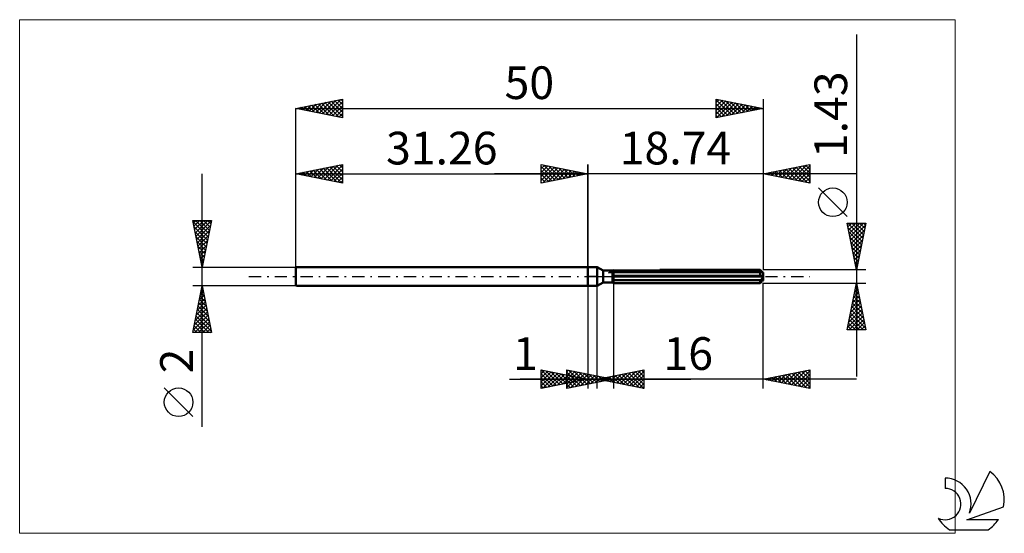
# Model space of a CAD drawing. Units: millimetres. Extents: x -61 to 45, y -28 to 28.
import ezdxf
from ezdxf.enums import TextEntityAlignment as Align

# ---------------------------------------------------------------- set-up
doc = ezdxf.new("R2010")
doc.units = ezdxf.units.MM
doc.header["$LTSCALE"] = 3.25
doc.linetypes.add('LONGDASH_DASH', pattern=[0.85, 0.4, -0.2, 0.05, -0.2])
for name, color, linetype in [('1', 4, 'CONTINUOUS'), ('2', 7, 'CONTINUOUS'), ('4', 2, 'LONGDASH_DASH'), ('CUT', 1, 'CONTINUOUS'), ('INFTOTAL', 9, 'CONTINUOUS'), ('NOCUT', 7, 'CONTINUOUS'), ('SK1', 4, 'CONTINUOUS'), ('SK2', 7, 'CONTINUOUS'), ('SK4', 2, 'LONGDASH_DASH'), ('SK6', 5, 'CONTINUOUS')]:
    doc.layers.add(name, color=color, linetype=linetype)
doc.styles.get("Standard").update_dxf_attribs({"font": 'Monospac821 BT'})

msp = doc.modelspace()

# ---------------------------------------------------------------- linework, layer by layer
at = {"layer": '1', "color": 4, "linetype": 'CONTINUOUS', "lineweight": 50}
for p, q in [((0, 1), (1, 1)), ((0, -1), (0, 1)), ((1.62, 0.64), (1, 1)), ((1, -1), (1, 1)), ((1.62, 0.64), (2.62, 0.64)), ((1.62, -0.64), (1.62, 0.64)), ((2.62, 0.64), (2.63, 0.65)), ((2.62, 0.64), (2.63, 0.65)), ((2.62, 0.64), (2.62, 0.64)), ((2.62, 0.64), (2.62, 0.64)), ((2.62, 0.64), (2.62, 0.64)), ((2.62, 0.64), (2.62, 0.64)), ((2.62, -0.64), (2.62, 0.64)), ((2.62, 0.54), (2.63, 0.54)), ((2.62, 0.54), (2.63, 0.54)), ((2.62, 0.07), (18.73, 0.07)), ((2.62, 0), (18.74, 0)), ((2.63, 0.65), (2.63, 0.65)), ((2.63, 0.65), (2.63, 0.65)), ((2.63, 0.65), (2.64, 0.65)), ((2.63, 0.65), (2.64, 0.65)), ((2.63, 0.54), (2.65, 0.55)), ((2.63, 0.54), (2.65, 0.55)), ((2.64, 0.65), (2.64, 0.65)), ((2.64, 0.65), (2.64, 0.65)), ((2.65, 0.55), (2.67, 0.56)), ((2.65, 0.55), (2.67, 0.56)), ((2.67, 0.56), (2.69, 0.57)), ((2.67, 0.56), (2.69, 0.57)), ((2.69, 0.57), (2.7, 0.57)), ((2.69, 0.57), (2.7, 0.57)), ((2.7, 0.57), (2.72, 0.58)), ((2.7, 0.57), (2.72, 0.58)), ((2.72, 0.58), (2.74, 0.59)), ((2.72, 0.58), (2.74, 0.59)), ((2.74, 0.59), (18.44, 0.59)), ((2.74, -0.71), (2.74, 0.59)), ((7.71, 0.71), (18.44, 0.71)), ((18.5, 0.65), (18.44, 0.71)), ((18.46, 0.57), (18.44, 0.59)), ((18.44, 0.07), (18.44, 0.59)), ((18.48, 0.56), (18.46, 0.57)), ((18.5, 0.54), (18.48, 0.56)), ((18.55, 0.6), (18.5, 0.65)), ((18.52, 0.53), (18.5, 0.54)), ((18.54, 0.52), (18.52, 0.53)), ((18.56, 0.5), (18.54, 0.52)), ((18.6, 0.55), (18.55, 0.6)), ((18.58, 0.49), (18.56, 0.5)), ((18.6, 0.48), (18.58, 0.49)), ((18.65, 0.5), (18.6, 0.55)), ((18.62, 0.47), (18.6, 0.48)), ((18.64, 0.46), (18.62, 0.47)), ((18.66, 0.45), (18.64, 0.46)), ((18.69, 0.46), (18.65, 0.5)), ((18.67, 0.45), (18.66, 0.45)), ((18.69, 0.44), (18.67, 0.45)), ((18.73, 0.42), (18.69, 0.46)), ((18.7, 0.43), (18.69, 0.44)), ((18.72, 0.43), (18.7, 0.43)), ((18.73, 0.42), (18.72, 0.43)), ((18.73, 0.42), (18.73, 0.42)), ((18.74, 0.42), (18.73, 0.42)), ((18.74, 0.06), (18.73, 0.07)), ((18.74, 0.41), (18.74, 0.42)), ((18.74, -0.41), (18.74, 0.41)), ((18.74, 0.05), (18.74, 0.06)), ((18.74, 0.04), (18.74, 0.05)), ((18.74, 0.03), (18.74, 0.04)), ((18.74, 0.02), (18.74, 0.03)), ((18.74, 0.01), (18.74, 0.02)), ((18.74, 0), (18.74, 0.01)), ((0, -1), (1, -1)), ((1, -1), (1.62, -0.64)), ((1.62, -0.64), (2.62, -0.64)), ((2.63, -0.36), (2.62, -0.35)), ((2.63, -0.36), (2.62, -0.35)), ((2.63, -0.65), (2.62, -0.64)), ((2.63, -0.65), (2.62, -0.64)), ((2.65, -0.37), (2.63, -0.36)), ((2.65, -0.37), (2.63, -0.36)), ((2.65, -0.66), (2.63, -0.65)), ((2.65, -0.66), (2.63, -0.65)), ((2.67, -0.38), (2.65, -0.37)), ((2.67, -0.38), (2.65, -0.37)), ((2.67, -0.67), (2.65, -0.66)), ((2.67, -0.67), (2.65, -0.66)), ((2.69, -0.39), (2.67, -0.38)), ((2.69, -0.39), (2.67, -0.38)), ((2.69, -0.68), (2.67, -0.67)), ((2.69, -0.68), (2.67, -0.67)), ((2.7, -0.39), (2.69, -0.39)), ((2.7, -0.39), (2.69, -0.39)), ((2.7, -0.69), (2.69, -0.68)), ((2.7, -0.69), (2.69, -0.68)), ((2.72, -0.4), (2.7, -0.39)), ((2.72, -0.4), (2.7, -0.39)), ((2.72, -0.7), (2.7, -0.69)), ((2.72, -0.7), (2.7, -0.69)), ((2.74, -0.41), (2.72, -0.4)), ((2.74, -0.41), (2.72, -0.4)), ((2.74, -0.71), (2.72, -0.7)), ((2.74, -0.71), (2.72, -0.7)), ((2.74, -0.41), (18.44, -0.41)), ((2.74, -0.71), (18.44, -0.71)), ((18.44, -0.41), (18.46, -0.39)), ((18.44, -0.71), (18.44, -0.41)), ((18.44, -0.71), (18.49, -0.66)), ((18.46, -0.39), (18.48, -0.38)), ((18.48, -0.38), (18.5, -0.36)), ((18.49, -0.66), (18.54, -0.61)), ((18.5, -0.36), (18.52, -0.34)), ((18.52, -0.34), (18.54, -0.33)), ((18.54, -0.33), (18.56, -0.31)), ((18.54, -0.61), (18.59, -0.56)), ((18.56, -0.31), (18.58, -0.29)), ((18.58, -0.29), (18.6, -0.27)), ((18.59, -0.56), (18.63, -0.52)), ((18.6, -0.27), (18.62, -0.25)), ((18.62, -0.25), (18.64, -0.23)), ((18.63, -0.52), (18.67, -0.48)), ((18.64, -0.23), (18.66, -0.21)), ((18.66, -0.21), (18.67, -0.19)), ((18.67, -0.19), (18.69, -0.16)), ((18.67, -0.48), (18.7, -0.45)), ((18.69, -0.16), (18.7, -0.14)), ((18.7, -0.14), (18.72, -0.11)), ((18.7, -0.45), (18.73, -0.41)), ((18.72, -0.11), (18.73, -0.08)), ((18.73, -0.06), (18.74, -0.03)), ((18.73, -0.08), (18.73, -0.06)), ((18.73, -0.41), (18.74, -0.41)), ((18.73, -0.42), (18.74, -0.42)), ((18.73, -0.42), (18.73, -0.42)), ((18.74, -0.03), (18.74, 0)), ((18.74, -0.42), (18.74, -0.41)), ((18.74, -0.42), (18.74, -0.42)), ((18.74, -0.42), (18.74, -0.42)), ((18.74, -0.42), (18.74, -0.42))]:
    msp.add_line(p, q, dxfattribs=at)
at = {"layer": '2', "color": 7, "linetype": 'CONTINUOUS', "lineweight": 25}
for p, q in [((28.74, 25.93), (28.74, -10.72)), ((-5, 10), (-5, 12)), ((-5, 12), (0, 11)), ((-5, 11.97), (-4.98, 12)), ((-5, 11.55), (-4.62, 11.92)), ((-5, 11.12), (-4.27, 11.85)), ((-5, 11.79), (-3.51, 10.3)), ((-5, 10.7), (-3.91, 11.78)), ((-5, 10.27), (-3.56, 11.71)), ((-4.81, 10.04), (-3.21, 11.64)), ((-4.73, 11.95), (-3.16, 10.37)), ((-4.2, 11.84), (-2.8, 10.44)), ((-3.67, 11.73), (-2.45, 10.51)), ((-3.14, 11.63), (-2.1, 10.58)), ((0, 0), (0, 12)), ((18.74, 12), (18.74, 0.71)), ((18.74, 11), (23.74, 12)), ((20.78, 10.59), (21.8, 11.61)), ((21.13, 10.52), (22.33, 11.72)), ((21.49, 10.45), (22.86, 11.82)), ((21.84, 10.38), (23.39, 11.93)), ((21.89, 11.63), (23.46, 10.06)), ((22.2, 10.31), (23.74, 11.85)), ((22.24, 11.7), (23.74, 10.2)), ((22.59, 11.77), (23.74, 10.63)), ((22.95, 11.84), (23.74, 11.05)), ((23.3, 11.91), (23.74, 11.47)), ((23.66, 11.98), (23.74, 11.9)), ((23.74, 12), (23.74, 10)), ((28.74, 11), (-10, 11)), ((-5, 11.36), (-3.86, 10.23)), ((0, 11), (-5, 10)), ((-5, 10.94), (-4.22, 10.16)), ((-4.28, 10.14), (-2.85, 11.57)), ((-3.75, 10.25), (-2.5, 11.5)), ((-3.22, 10.36), (-2.15, 11.43)), ((-2.69, 10.46), (-1.79, 11.36)), ((-2.61, 11.52), (-1.74, 10.65)), ((-2.16, 10.57), (-1.44, 11.29)), ((-2.08, 11.42), (-1.39, 10.72)), ((-1.63, 10.67), (-1.09, 11.22)), ((-1.55, 11.31), (-1.03, 10.79)), ((-1.1, 10.78), (-0.73, 11.15)), ((-1.02, 11.2), (-0.68, 10.86)), ((-0.57, 10.89), (-0.38, 11.08)), ((-0.49, 11.1), (-0.33, 10.93)), ((-0.04, 10.99), (-0.03, 11.01)), ((23.74, 10), (18.74, 11)), ((19.01, 10.95), (19.15, 11.08)), ((19.06, 11.06), (19.22, 10.9)), ((19.37, 10.87), (19.68, 11.19)), ((19.41, 11.13), (19.75, 10.8)), ((19.72, 10.8), (20.21, 11.29)), ((19.77, 11.21), (20.28, 10.69)), ((20.07, 10.73), (20.74, 11.4)), ((20.12, 11.28), (20.81, 10.59)), ((20.43, 10.66), (21.27, 11.51)), ((20.47, 11.35), (21.34, 10.48)), ((20.83, 11.42), (21.87, 10.37)), ((21.18, 11.49), (22.4, 10.27)), ((21.53, 11.56), (22.93, 10.16)), ((22.55, 10.24), (23.74, 11.43)), ((22.9, 10.17), (23.74, 11)), ((23.26, 10.1), (23.74, 10.58)), ((-5, 10.52), (-4.57, 10.09)), ((-5, 10.09), (-4.92, 10.02)), ((23.61, 10.03), (23.74, 10.16)), ((27.74, 6.42), (24.68, 9.48)), ((28.74, 0.71), (27.74, 5.71)), ((27.74, 5.71), (29.74, 5.71)), ((27.75, 5.66), (27.81, 5.71)), ((27.8, 5.71), (29.42, 4.1)), ((27.82, 5.31), (28.23, 5.71)), ((27.89, 4.95), (28.66, 5.71)), ((27.96, 4.6), (29.08, 5.71)), ((28.03, 4.24), (29.5, 5.71)), ((28.1, 3.89), (29.69, 5.48)), ((28.23, 5.71), (29.49, 4.45)), ((28.65, 5.71), (29.56, 4.81)), ((29.74, 5.71), (28.74, 0.71)), ((29.07, 5.71), (29.63, 5.16)), ((29.5, 5.71), (29.7, 5.51)), ((27.83, 5.26), (29.35, 3.75)), ((27.94, 4.73), (29.28, 3.39)), ((28.18, 3.54), (29.59, 4.95)), ((28.25, 3.18), (29.48, 4.42)), ((28.04, 4.2), (29.2, 3.04)), ((28.15, 3.67), (29.13, 2.69)), ((28.32, 2.83), (29.37, 3.89)), ((28.39, 2.48), (29.27, 3.36)), ((28.25, 3.14), (29.06, 2.33)), ((28.36, 2.61), (28.99, 1.98)), ((28.46, 2.12), (29.16, 2.83)), ((28.53, 1.77), (29.06, 2.3)), ((28.47, 2.08), (28.92, 1.63)), ((28.57, 1.55), (28.85, 1.27)), ((28.6, 1.42), (28.95, 1.77)), ((28.67, 1.06), (28.84, 1.24)), ((29.74, 0.71), (18.74, 0.71)), ((28.68, 1.02), (28.78, 0.92)), ((0, -1), (0, -12)), ((1, -12), (1, -1)), ((2.74, -0.72), (2.74, -12)), ((18.74, -0.72), (29.74, -0.72)), ((18.74, -12), (18.74, -0.72)), ((27.74, -5.71), (28.74, -0.72)), ((28.64, -1.22), (28.81, -1.05)), ((28.74, -0.72), (29.74, -5.71)), ((28.74, -0.73), (28.75, -0.74)), ((28.43, -2.28), (28.95, -1.76)), ((28.52, -1.8), (29.06, -2.34)), ((28.53, -1.75), (28.88, -1.41)), ((28.59, -1.44), (28.96, -1.81)), ((28.67, -1.09), (28.85, -1.27)), ((28.11, -3.87), (29.16, -2.82)), ((28.21, -3.34), (29.09, -2.47)), ((28.31, -2.86), (29.38, -3.93)), ((28.32, -2.81), (29.02, -2.11)), ((28.38, -2.5), (29.28, -3.4)), ((28.45, -2.15), (29.17, -2.87)), ((27.79, -5.47), (29.37, -3.88)), ((27.9, -4.93), (29.3, -3.53)), ((28, -4.4), (29.23, -3.17)), ((28.1, -3.92), (29.7, -5.52)), ((28.17, -3.56), (29.59, -4.99)), ((28.24, -3.21), (29.49, -4.46)), ((27.89, -4.98), (28.63, -5.71)), ((27.96, -5.71), (29.44, -4.24)), ((27.96, -4.62), (29.05, -5.71)), ((28.03, -4.27), (29.47, -5.71)), ((28.39, -5.71), (29.51, -4.59)), ((28.81, -5.71), (29.59, -4.94)), ((29.74, -5.71), (27.74, -5.71)), ((27.75, -5.68), (27.78, -5.71)), ((27.82, -5.33), (28.2, -5.71)), ((29.24, -5.71), (29.66, -5.3)), ((29.66, -5.71), (29.73, -5.65)), ((-5, -12), (-5, -10)), ((-5, -10), (0, -11)), ((-5, -10.01), (-4.99, -10)), ((-5, -10.01), (-3.34, -11.67)), ((-5, -10.44), (-4.64, -10.07)), ((-5, -10.86), (-4.28, -10.14)), ((-5, -11.29), (-3.93, -10.21)), ((-5, -11.71), (-3.58, -10.28)), ((-5, -10.44), (-3.7, -11.74)), ((-4.83, -11.97), (-3.22, -10.36)), ((-4.49, -10.1), (-2.99, -11.6)), ((-4.3, -11.86), (-2.87, -10.43)), ((-3.96, -10.21), (-2.64, -11.53)), ((-3.77, -11.75), (-2.51, -10.5)), ((-3.42, -10.32), (-2.28, -11.46)), ((-2.89, -10.42), (-1.93, -11.39)), ((-2.36, -10.53), (-1.58, -11.32)), ((-2.26, -12), (-2.26, -10)), ((-2.26, -10), (2.74, -11)), ((-2.26, -10.21), (-2.09, -10.03)), ((-2.26, -10.63), (-1.73, -10.11)), ((-2.26, -11.06), (-1.38, -10.18)), ((-2.26, -10.24), (-0.8, -11.71)), ((-2.26, -11.48), (-1.03, -10.25)), ((-2.26, -11.9), (-0.67, -10.32)), ((-2.03, -10.05), (-0.44, -11.64)), ((-1.85, -11.92), (-0.32, -10.39)), ((-1.5, -10.15), (-0.09, -11.57)), ((-1.32, -11.81), (0.03, -10.46)), ((-0.97, -10.26), (0.27, -11.49)), ((-0.79, -11.71), (0.39, -10.53)), ((-0.44, -10.36), (0.62, -11.42)), ((0.09, -10.47), (0.97, -11.35)), ((1, -11), (6, -10)), ((2.7, -11.34), (3.55, -10.49)), ((3.06, -11.41), (4.08, -10.38)), ((3.41, -11.48), (4.61, -10.28)), ((3.64, -10.47), (4.96, -11.79)), ((3.76, -11.55), (5.14, -10.17)), ((3.99, -10.4), (5.49, -11.9)), ((4.12, -11.62), (5.67, -10.07)), ((4.35, -10.33), (6, -11.98)), ((4.47, -11.69), (6, -10.16)), ((4.7, -10.26), (6, -11.56)), ((5.05, -10.19), (6, -11.13)), ((5.41, -10.12), (6, -10.71)), ((5.76, -10.05), (6, -10.29)), ((6, -10), (6, -12)), ((18.74, -11), (23.74, -10)), ((20.38, -11.33), (21.19, -10.51)), ((20.73, -11.4), (21.73, -10.4)), ((21.08, -11.47), (22.26, -10.3)), ((21.13, -10.52), (22.32, -11.72)), ((21.44, -11.54), (22.79, -10.19)), ((21.48, -10.45), (22.85, -11.82)), ((21.79, -11.61), (23.32, -10.08)), ((21.84, -10.38), (23.38, -11.93)), ((22.14, -11.68), (23.74, -10.09)), ((22.19, -10.31), (23.74, -11.86)), ((22.5, -11.75), (23.74, -10.51)), ((22.54, -10.24), (23.74, -11.44)), ((22.9, -10.17), (23.74, -11.01)), ((23.25, -10.1), (23.74, -10.59)), ((23.6, -10.03), (23.74, -10.16)), ((23.74, -10), (23.74, -12)), ((-8.37, -11), (11, -11)), ((28.74, -11), (-7.26, -11)), ((-5, -10.86), (-4.05, -11.81)), ((0, -11), (-5, -12)), ((-5, -11.29), (-4.4, -11.88)), ((-3.24, -11.65), (-2.16, -10.57)), ((-2.71, -11.54), (-1.81, -10.64)), ((-2.26, -10.67), (-1.15, -11.78)), ((2.74, -11), (-2.26, -12)), ((-2.26, -11.09), (-1.5, -11.85)), ((-2.26, -11.52), (-1.86, -11.92)), ((-2.18, -11.44), (-1.45, -10.71)), ((-1.83, -10.63), (-1.22, -11.24)), ((-1.65, -11.33), (-1.1, -10.78)), ((-1.3, -10.74), (-0.87, -11.17)), ((-1.12, -11.22), (-0.75, -10.85)), ((-0.77, -10.85), (-0.52, -11.1)), ((-0.59, -11.12), (-0.39, -10.92)), ((-0.26, -11.6), (0.74, -10.6)), ((-0.24, -10.95), (-0.16, -11.03)), ((-0.06, -11.01), (-0.04, -10.99)), ((0.27, -11.49), (1.09, -10.67)), ((0.62, -10.58), (1.33, -11.28)), ((0.8, -11.39), (1.45, -10.74)), ((6, -12), (1, -11)), ((1.15, -10.68), (1.68, -11.21)), ((1.17, -10.97), (1.25, -11.05)), ((1.29, -11.06), (1.43, -10.91)), ((1.33, -11.28), (1.8, -10.81)), ((1.52, -10.9), (1.78, -11.16)), ((1.64, -11.13), (1.96, -10.81)), ((1.68, -10.79), (2.03, -11.14)), ((1.86, -11.18), (2.16, -10.88)), ((1.87, -10.83), (2.31, -11.26)), ((2, -11.2), (2.49, -10.7)), ((2.21, -10.89), (2.39, -11.07)), ((2.23, -10.75), (2.84, -11.37)), ((2.35, -11.27), (3.02, -10.6)), ((2.39, -11.07), (2.51, -10.95)), ((2.58, -10.68), (3.37, -11.47)), ((2.93, -10.61), (3.9, -11.58)), ((3.29, -10.54), (4.43, -11.69)), ((4.82, -11.76), (6, -10.59)), ((5.18, -11.84), (6, -11.01)), ((5.53, -11.91), (6, -11.44)), ((23.74, -12), (18.74, -11)), ((18.96, -11.04), (19.07, -10.93)), ((19.01, -10.95), (19.14, -11.08)), ((19.32, -11.12), (19.6, -10.83)), ((19.36, -10.88), (19.67, -11.19)), ((19.67, -11.19), (20.13, -10.72)), ((19.71, -10.81), (20.2, -11.29)), ((20.02, -11.26), (20.66, -10.62)), ((20.07, -10.73), (20.73, -11.4)), ((20.42, -10.66), (21.26, -11.5)), ((20.78, -10.59), (21.79, -11.61)), ((22.85, -11.82), (23.74, -10.93)), ((23.2, -11.89), (23.74, -11.36)), ((-5, -11.71), (-4.76, -11.95)), ((-2.26, -11.94), (-2.21, -11.99)), ((5.88, -11.98), (6, -11.86)), ((23.56, -11.96), (23.74, -11.78))]:
    msp.add_line(p, q, dxfattribs=at)
msp.add_circle((26.21, 7.95), 1.53, dxfattribs=at)
at = {"layer": '4', "color": 2, "linetype": 'LONGDASH_DASH', "lineweight": 25}
msp.add_line((0, 0), (18.74, 0), dxfattribs=at)
at = {"layer": 'CUT', "color": 1, "linetype": 'CONTINUOUS', "lineweight": 25}
for p, q in [((2.22, 0.41), (2.74, 0.71)), ((18.74, 0.41), (2.22, 0.41)), ((2.74, 0.71), (18.44, 0.71)), ((18.44, 0.71), (18.74, 0.41))]:
    msp.add_line(p, q, dxfattribs=at)
at = {"layer": 'INFTOTAL', "color": 9, "linetype": 'CONTINUOUS', "lineweight": 18}
for p, q in [((39.31, 27.5), (-60.79, 27.5)), ((-60.79, 27.5), (-60.79, -27.5)), ((39.31, -27.5), (39.31, 27.5)), ((-60.79, -27.5), (39.31, -27.5))]:
    msp.add_line(p, q, dxfattribs=at)
at = {"layer": 'NOCUT', "color": 7, "linetype": 'CONTINUOUS', "lineweight": 25}
for p, q in [((0, 0), (0, 1)), ((0, 1), (1, 1)), ((1, 0), (0, 0)), ((1.62, 0.64), (1, 1)), ((1, 0), (18.74, 0)), ((2.62, 0.64), (1.62, 0.64)), ((2.74, 0.71), (2.62, 0.64)), ((2.74, 0.41), (2.74, 0.71)), ((18.74, 0.41), (2.74, 0.41)), ((18.74, 0), (18.74, 0.41))]:
    msp.add_line(p, q, dxfattribs=at)
at = {"layer": 'SK1', "color": 4, "linetype": 'CONTINUOUS', "lineweight": 50}
for p, q in [((-31.16, 1), (-31.26, 0.9)), ((-31.26, 0.9), (-31.26, -0.9)), ((0, 1), (-31.16, 1)), ((-31.26, -0.9), (-31.16, -1)), ((-31.16, -1), (0, -1))]:
    msp.add_line(p, q, dxfattribs=at)
at = {"layer": 'SK2', "color": 7, "linetype": 'CONTINUOUS', "lineweight": 25}
for p, q in [((-31.26, 18), (-26.26, 19)), ((-28.04, 17.36), (-26.43, 18.97)), ((-26.39, 18.97), (-26.26, 18.85)), ((-26.26, 19), (-26.26, 17)), ((13.74, 17), (13.74, 19)), ((13.74, 19), (18.74, 18)), ((18.74, 19), (18.74, 0.71)), ((-31.26, 0), (-31.26, 18)), ((-31.26, 18), (18.74, 18)), ((-26.26, 17), (-31.26, 18)), ((-31.22, 17.99), (-31.2, 18.01)), ((-30.98, 18.06), (-30.84, 17.92)), ((-30.87, 17.92), (-30.67, 18.12)), ((-30.63, 18.13), (-30.31, 17.81)), ((-30.52, 17.85), (-30.14, 18.22)), ((-30.28, 18.2), (-29.78, 17.7)), ((-30.16, 17.78), (-29.61, 18.33)), ((-29.92, 18.27), (-29.25, 17.6)), ((-29.81, 17.71), (-29.08, 18.44)), ((-29.57, 18.34), (-28.72, 17.49)), ((-29.45, 17.64), (-28.55, 18.54)), ((-29.21, 18.41), (-28.19, 17.39)), ((-29.1, 17.57), (-28.02, 18.65)), ((-28.86, 18.48), (-27.66, 17.28)), ((-28.75, 17.5), (-27.49, 18.75)), ((-28.51, 18.55), (-27.13, 17.17)), ((-28.39, 17.43), (-26.96, 18.86)), ((-28.15, 18.62), (-26.6, 17.07)), ((-27.8, 18.69), (-26.26, 17.15)), ((-27.69, 17.29), (-26.26, 18.71)), ((-27.45, 18.76), (-26.26, 17.58)), ((-27.33, 17.21), (-26.26, 18.29)), ((-27.09, 18.83), (-26.26, 18)), ((-26.74, 18.9), (-26.26, 18.42)), ((13.74, 18.64), (14.04, 18.94)), ((13.74, 18.93), (15.35, 17.32)), ((13.74, 18.22), (14.39, 18.87)), ((13.74, 17.79), (14.75, 18.8)), ((13.74, 17.37), (15.1, 18.73)), ((13.74, 18.5), (14.99, 17.25)), ((13.74, 18.08), (14.64, 17.18)), ((18.74, 18), (13.74, 17)), ((13.81, 17.01), (15.45, 18.66)), ((14.18, 18.91), (15.7, 17.39)), ((14.34, 17.12), (15.81, 18.59)), ((14.71, 18.81), (16.05, 17.46)), ((14.87, 17.23), (16.16, 18.52)), ((15.24, 18.7), (16.41, 17.53)), ((15.4, 17.33), (16.51, 18.45)), ((15.77, 18.59), (16.76, 17.6)), ((15.93, 17.44), (16.87, 18.37)), ((16.3, 18.49), (17.11, 17.67)), ((16.46, 17.54), (17.22, 18.3)), ((16.83, 18.38), (17.47, 17.75)), ((16.99, 17.65), (17.57, 18.23)), ((17.36, 18.28), (17.82, 17.82)), ((17.52, 17.76), (17.93, 18.16)), ((17.89, 18.17), (18.18, 17.89)), ((18.05, 17.86), (18.28, 18.09)), ((18.42, 18.06), (18.53, 17.96)), ((18.58, 17.97), (18.64, 18.02)), ((-26.98, 17.14), (-26.26, 17.86)), ((-26.63, 17.07), (-26.26, 17.44)), ((-26.27, 17), (-26.26, 17.01)), ((13.74, 17.66), (14.29, 17.11)), ((13.74, 17.23), (13.93, 17.04)), ((-31.26, 11), (-26.26, 12)), ((-29.28, 10.6), (-28.29, 11.59)), ((-28.92, 10.53), (-27.76, 11.7)), ((-28.57, 10.46), (-27.23, 11.81)), ((-28.22, 10.39), (-26.7, 11.91)), ((-27.98, 11.66), (-26.34, 10.02)), ((-27.86, 10.32), (-26.26, 11.92)), ((-27.62, 11.73), (-26.26, 10.36)), ((-27.27, 11.8), (-26.26, 10.79)), ((-26.92, 11.87), (-26.26, 11.21)), ((-26.56, 11.94), (-26.26, 11.64)), ((-26.26, 12), (-26.26, 10)), ((-5, 10), (-5, 12)), ((-5, 12), (0, 11)), ((-5, 11.97), (-4.98, 12)), ((-5, 11.55), (-4.62, 11.92)), ((-5, 11.12), (-4.27, 11.85)), ((-5, 11.79), (-3.51, 10.3)), ((-5, 10.7), (-3.91, 11.78)), ((-5, 10.27), (-3.56, 11.71)), ((-4.81, 10.04), (-3.21, 11.64)), ((-4.73, 11.95), (-3.16, 10.37)), ((-4.2, 11.84), (-2.8, 10.44)), ((-3.67, 11.73), (-2.45, 10.51)), ((-3.14, 11.63), (-2.1, 10.58)), ((0, 12), (0, 1)), ((-41.26, -16.11), (-41.26, 11)), ((-31.26, 1), (-31.26, 11)), ((-31.26, 11), (0, 11)), ((-26.26, 10), (-31.26, 11)), ((-31.16, 11.02), (-31.11, 10.97)), ((-31.05, 10.96), (-30.94, 11.06)), ((-30.81, 11.09), (-30.58, 10.86)), ((-30.69, 10.89), (-30.41, 11.17)), ((-30.45, 11.16), (-30.05, 10.76)), ((-30.34, 10.82), (-29.88, 11.28)), ((-30.1, 11.23), (-29.52, 10.65)), ((-29.98, 10.74), (-29.35, 11.38)), ((-29.74, 11.3), (-28.99, 10.55)), ((-29.63, 10.67), (-28.82, 11.49)), ((-29.39, 11.37), (-28.46, 10.44)), ((-29.04, 11.44), (-27.93, 10.33)), ((-28.68, 11.52), (-27.4, 10.23)), ((-28.33, 11.59), (-26.87, 10.12)), ((-27.51, 10.25), (-26.26, 11.5)), ((-27.16, 10.18), (-26.26, 11.08)), ((-26.8, 10.11), (-26.26, 10.65)), ((-5, 11.36), (-3.86, 10.23)), ((0, 11), (-5, 10)), ((-5, 10.94), (-4.22, 10.16)), ((-4.28, 10.14), (-2.85, 11.57)), ((-3.75, 10.25), (-2.5, 11.5)), ((-3.22, 10.36), (-2.15, 11.43)), ((-2.69, 10.46), (-1.79, 11.36)), ((-2.61, 11.52), (-1.74, 10.65)), ((-2.16, 10.57), (-1.44, 11.29)), ((-2.08, 11.42), (-1.39, 10.72)), ((-1.63, 10.67), (-1.09, 11.22)), ((-1.55, 11.31), (-1.03, 10.79)), ((-1.1, 10.78), (-0.73, 11.15)), ((-1.02, 11.2), (-0.68, 10.86)), ((-0.57, 10.89), (-0.38, 11.08)), ((-0.49, 11.1), (-0.33, 10.93)), ((-0.04, 10.99), (-0.03, 11.01)), ((-26.45, 10.04), (-26.26, 10.23)), ((-5, 10.52), (-4.57, 10.09)), ((-5, 10.09), (-4.92, 10.02)), ((-41.26, 1), (-42.26, 6)), ((-42.26, 6), (-40.26, 6)), ((-42.23, 5.85), (-40.61, 4.23)), ((-42.21, 5.73), (-41.94, 6)), ((-42.14, 5.38), (-41.52, 6)), ((-42.12, 5.32), (-40.68, 3.88)), ((-42.07, 5.03), (-41.09, 6)), ((-41.99, 4.67), (-40.67, 6)), ((-41.96, 6), (-40.54, 4.59)), ((-41.92, 4.32), (-40.26, 5.98)), ((-41.85, 3.97), (-40.37, 5.45)), ((-41.53, 6), (-40.47, 4.94)), ((-40.26, 6), (-41.26, 1)), ((-41.11, 6), (-40.4, 5.29)), ((-40.68, 6), (-40.33, 5.65)), ((-42.02, 4.79), (-40.75, 3.53)), ((-41.91, 4.26), (-40.83, 3.17)), ((-41.78, 3.61), (-40.48, 4.92)), ((-41.71, 3.26), (-40.58, 4.39)), ((-41.81, 3.73), (-40.9, 2.82)), ((-41.7, 3.2), (-40.97, 2.47)), ((-41.64, 2.91), (-40.69, 3.86)), ((-41.57, 2.55), (-40.79, 3.33)), ((-41.59, 2.67), (-41.04, 2.11)), ((-41.5, 2.2), (-40.9, 2.8)), ((-41.49, 2.14), (-41.11, 1.76)), ((-41.43, 1.85), (-41.01, 2.27)), ((-41.38, 1.61), (-41.18, 1.41)), ((-41.36, 1.49), (-41.11, 1.74)), ((-41.29, 1.14), (-41.22, 1.21)), ((-41.28, 1.08), (-41.25, 1.05)), ((-42.26, 1), (-31.26, 1)), ((-41.26, -1), (-42.26, -1)), ((-42.26, -6), (-41.26, -1)), ((-41.27, -1.05), (-41.25, -1.07)), ((-31.26, -1), (-41.26, -1)), ((-41.26, -1), (-40.26, -6)), ((-41.57, -2.53), (-41.06, -2.02)), ((-41.46, -2), (-41.13, -1.67)), ((-41.41, -1.76), (-41.03, -2.13)), ((-41.35, -1.47), (-41.2, -1.32)), ((-41.34, -1.4), (-41.14, -1.6)), ((-41.89, -4.13), (-40.84, -3.08)), ((-41.78, -3.6), (-40.91, -2.73)), ((-41.67, -3.06), (-40.98, -2.38)), ((-41.62, -2.82), (-40.71, -3.73)), ((-41.55, -2.46), (-40.82, -3.19)), ((-41.48, -2.11), (-40.93, -2.66)), ((-42.2, -5.72), (-40.63, -4.14)), ((-42.1, -5.19), (-40.7, -3.79)), ((-41.99, -4.66), (-40.77, -3.44)), ((-41.84, -3.88), (-40.4, -5.32)), ((-41.76, -3.52), (-40.5, -4.79)), ((-41.69, -3.17), (-40.61, -4.26)), ((-42.06, -6), (-40.56, -4.5)), ((-42.05, -4.94), (-40.99, -6)), ((-41.98, -4.58), (-40.56, -6)), ((-41.91, -4.23), (-40.29, -5.85)), ((-41.64, -6), (-40.49, -4.85)), ((-41.21, -6), (-40.42, -5.21)), ((-40.26, -6), (-42.26, -6)), ((-42.26, -6), (-42.26, -6)), ((-42.19, -5.65), (-41.83, -6)), ((-42.12, -5.29), (-41.41, -6)), ((-40.79, -6), (-40.35, -5.56)), ((-40.37, -6), (-40.28, -5.91)), ((-42.26, -14.99), (-45.32, -11.93))]:
    msp.add_line(p, q, dxfattribs=at)
msp.add_circle((-43.79, -13.46), 1.53, dxfattribs=at)
at = {"layer": 'SK4', "color": 2, "linetype": 'LONGDASH_DASH', "lineweight": 25}
msp.add_line((-36.26, 0), (23.74, 0), dxfattribs=at)
at = {"layer": 'SK6', "color": 5, "linetype": 'CONTINUOUS', "lineweight": 25}
for p, q in [((43.01, -20.88), (40.82, -25.34)), ((38.22, -21.58), (38.22, -22.69)), ((40.56, -26.04), (44.48, -24.68)), ((43.92, -26.04), (40.56, -26.04)), ((38.68, -27.12), (42.82, -27.12))]:
    msp.add_line(p, q, dxfattribs=at)
for centre, radius, start, end in [((40.75, -23.93), 3.8, 348.7239, 53.4691), ((38.24, -24.35), 2.76, 338.9379, 90.4446), ((38.23, -24.37), 1.68, 243.4215, 90.3602), ((40.75, -23.93), 3.8, 210.5484, 236.978), ((40.75, -23.93), 3.8, 303.022, 326.3732)]:
    msp.add_arc(centre, radius, start, end, dxfattribs=at)

# ---------------------------------------------------------------- texts
at = {"layer": '2', "color": 7, "linetype": 'CONTINUOUS', "lineweight": 25}
msp.add_text('1.43', height=3.5, rotation=90, dxfattribs=at).set_placement((27.74, 17.32), align=Align.CENTER)
for s, p in [('18.74', (9.37, 12)), ('1', (-6.68, -10)), ('16', (10.74, -10))]:
    msp.add_text(s, height=3.5, dxfattribs=at).set_placement(p, align=Align.CENTER)
at = {"layer": 'SK2', "color": 7, "linetype": 'CONTINUOUS', "lineweight": 25}
for s, p in [('50', (-6.26, 19)), ('31.26', (-15.63, 12))]:
    msp.add_text(s, height=3.5, dxfattribs=at).set_placement(p, align=Align.CENTER)
msp.add_text('2', height=3.5, rotation=90, dxfattribs=at).set_placement((-42.26, -9.05), align=Align.CENTER)

doc.saveas('drawing.dxf')
